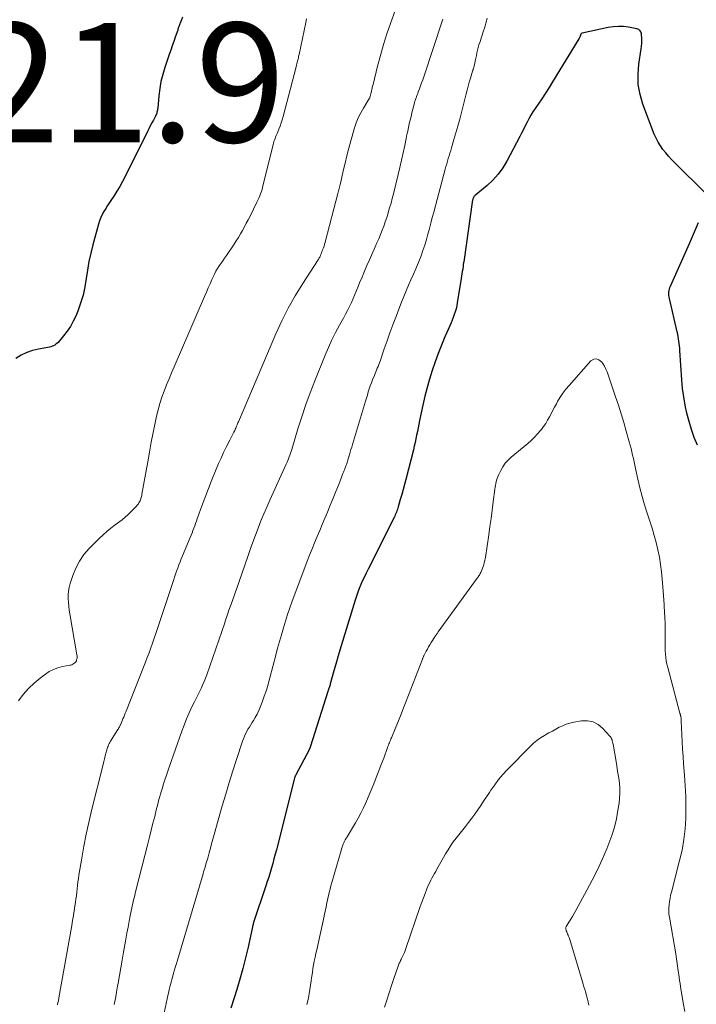
# Model space of a CAD drawing. Units: feet. Extents: x 1980000 to 1985017, y 535000 to 540000.
# Drawn here: x 1981861 to 1981974, y 537402 to 537567 of the extents above; entities that cross this region are included whole.
import ezdxf

# ---------------------------------------------------------------- set-up
doc = ezdxf.new("R2010")
doc.units = ezdxf.units.FT
doc.header["$LTSCALE"] = 100
doc.header["$MEASUREMENT"] = 0
for name, color, linetype, lineweight in [('CONTOUR INDEX', 32, 'Continuous', 25), ('CONTOUR INTERMEDIATE', 40, 'Continuous', 15), ('SPOT ELEVATION', 7, 'Continuous', 15)]:
    doc.layers.add(name, color=color, linetype=linetype, lineweight=lineweight)
doc.styles.add('slant', font='romans.shx', dxfattribs={"oblique": 14.999978})

msp = doc.modelspace()

# ---------------------------------------------------------------- linework, layer by layer
at = {"layer": 'CONTOUR INDEX', "flags": 128}
for points, elevation in [([(1981887.97, 537567.26), (1981887.8, 537566.84), (1981887.58, 537566.28), (1981887.52, 537566.13), (1981887.47, 537565.99), (1981887.42, 537565.84), (1981887.37, 537565.7), (1981887.33, 537565.55), (1981887.28, 537565.4), (1981887.23, 537565.25), (1981887.18, 537565.11), (1981886.77, 537563.94), (1981886.52, 537563.21), (1981886.26, 537562.48), (1981886.01, 537561.75), (1981885.76, 537561.02), (1981885.03, 537558.84), (1981884.68, 537557.67), (1981884.38, 537556.49), (1981884.17, 537555.3), (1981884.02, 537554.09), (1981883.83, 537552.02), (1981883.81, 537551.84), (1981883.78, 537551.66), (1981883.75, 537551.49), (1981883.71, 537551.31), (1981883.66, 537551.14), (1981883.61, 537550.97), (1981883.54, 537550.81), (1981883.46, 537550.65), (1981883.1, 537550.01), (1981882.84, 537549.53), (1981882.58, 537549.04), (1981882.33, 537548.56), (1981882.09, 537548.07), (1981878.36, 537540.56), (1981877.92, 537539.72), (1981877.46, 537538.88), (1981876.98, 537538.07), (1981876.47, 537537.27), (1981876.07, 537536.67), (1981875.75, 537536.17), (1981875.43, 537535.68), (1981875.11, 537535.18), (1981874.8, 537534.68), (1981874.51, 537534.17), (1981874.26, 537533.64), (1981874.05, 537533.09), (1981873.87, 537532.54), (1981872.93, 537529.06), (1981872.59, 537527.66), (1981872.28, 537526.27), (1981872.04, 537524.85), (1981871.84, 537523.43), (1981871.84, 537523.41), (1981871.62, 537522.01), (1981871.32, 537520.63), (1981870.9, 537519.28), (1981870.41, 537517.95), (1981870.07, 537517.12), (1981869.65, 537516.25), (1981869.19, 537515.4), (1981868.64, 537514.6), (1981868.05, 537513.84), (1981867.1, 537512.72), (1981866.93, 537512.55), (1981866.75, 537512.39), (1981866.55, 537512.27), (1981866.34, 537512.16), (1981866.12, 537512.07), (1981865.89, 537511.99), (1981865.66, 537511.93), (1981865.42, 537511.88), (1981863.83, 537511.6), (1981862.83, 537511.35), (1981861.86, 537511.02), (1981860.93, 537510.57), (1981860.04, 537510.04)], 920), ([(1981975.82, 537537.68), (1981970.57, 537542.88), (1981970.06, 537543.41), (1981969.55, 537543.95), (1981969.07, 537544.51), (1981968.6, 537545.09), (1981968.17, 537545.69), (1981967.78, 537546.31), (1981967.45, 537546.96), (1981967.15, 537547.64), (1981965.25, 537552.68), (1981964.77, 537554.32), (1981964.46, 537555.99), (1981964.42, 537557.68), (1981964.55, 537559.39), (1981964.94, 537561.93), (1981965, 537562.38), (1981965.04, 537562.84), (1981965.05, 537563.29), (1981965.05, 537563.75), (1981965.03, 537564.3), (1981965.01, 537564.48), (1981964.96, 537564.65), (1981964.89, 537564.81), (1981964.8, 537564.96), (1981964.67, 537565.09), (1981964.54, 537565.2), (1981964.38, 537565.28), (1981964.21, 537565.33), (1981962.85, 537565.57), (1981961.99, 537565.68), (1981961.13, 537565.71), (1981960.28, 537565.65), (1981959.42, 537565.52), (1981955.07, 537564.59), (1981955.01, 537564.57), (1981954.96, 537564.54), (1981954.92, 537564.51), (1981954.87, 537564.47), (1981954.84, 537564.42), (1981954.81, 537564.36), (1981954.78, 537564.31), (1981954.76, 537564.25), (1981954.72, 537564.09), (1981954.7, 537564.04), (1981954.68, 537563.99), (1981954.66, 537563.94), (1981954.63, 537563.89), (1981954.6, 537563.82), (1981954.59, 537563.81), (1981954.58, 537563.79), (1981954.57, 537563.77), (1981954.56, 537563.76), (1981954.52, 537563.69), (1981954.51, 537563.68), (1981954.5, 537563.66), (1981954.49, 537563.65), (1981954.48, 537563.63), (1981950.1, 537556.41), (1981949.51, 537555.46), (1981948.91, 537554.52), (1981948.3, 537553.59), (1981947.67, 537552.67), (1981947.17, 537551.95), (1981946.8, 537551.38), (1981946.45, 537550.81), (1981946.12, 537550.22), (1981945.8, 537549.63), (1981945.5, 537549.03), (1981945.19, 537548.43), (1981944.88, 537547.83), (1981944.57, 537547.23), (1981942.43, 537543.13), (1981941.74, 537541.99), (1981940.97, 537540.91), (1981940.07, 537539.94), (1981939.09, 537539.04), (1981937.2, 537537.49), (1981937.11, 537537.4), (1981937.02, 537537.32), (1981936.94, 537537.22), (1981936.87, 537537.12), (1981936.86, 537537.1), (1981936.81, 537537.01), (1981936.76, 537536.9), (1981936.72, 537536.8), (1981936.68, 537536.69), (1981936.66, 537536.58), (1981936.63, 537536.47), (1981936.61, 537536.35), (1981936.6, 537536.24), (1981935.23, 537526.6), (1981935.17, 537526.21), (1981935.11, 537525.81), (1981935.06, 537525.42), (1981935, 537525.02), (1981934.94, 537524.63), (1981934.88, 537524.23), (1981934.82, 537523.84), (1981934.75, 537523.45), (1981934.09, 537519.33), (1981934, 537518.84), (1981933.89, 537518.35), (1981933.75, 537517.86), (1981933.6, 537517.39), (1981933.43, 537516.91), (1981933.25, 537516.44), (1981933.06, 537515.98), (1981932.86, 537515.52), (1981932.02, 537513.62), (1981931.44, 537512.24), (1981930.88, 537510.84), (1981930.37, 537509.43), (1981929.88, 537508.01), (1981929.44, 537506.57), (1981929.03, 537505.13), (1981928.67, 537503.67), (1981928.33, 537502.21), (1981927.77, 537499.59), (1981927.64, 537498.98), (1981927.52, 537498.37), (1981927.4, 537497.76), (1981927.27, 537497.15), (1981927.15, 537496.54), (1981927.02, 537495.93), (1981926.88, 537495.32), (1981926.73, 537494.72), (1981925.46, 537489.7), (1981925.24, 537488.86), (1981925.01, 537488.02), (1981924.78, 537487.18), (1981924.54, 537486.34), (1981924.19, 537485.12), (1981924.12, 537484.9), (1981924.04, 537484.67), (1981923.96, 537484.44), (1981923.88, 537484.22), (1981923.79, 537484), (1981923.7, 537483.78), (1981923.6, 537483.56), (1981923.49, 537483.35), (1981919.12, 537474.66), (1981918.81, 537474.03), (1981918.5, 537473.4), (1981918.21, 537472.76), (1981917.92, 537472.11), (1981917.65, 537471.46), (1981917.39, 537470.8), (1981917.16, 537470.14), (1981916.94, 537469.47), (1981914.39, 537461.08), (1981914.11, 537460.12), (1981913.82, 537459.15), (1981913.55, 537458.18), (1981913.28, 537457.21), (1981912.84, 537455.6), (1981912.79, 537455.43), (1981912.75, 537455.27), (1981912.69, 537455.11), (1981912.64, 537454.94), (1981912.58, 537454.78), (1981912.56, 537454.7), (1981912.53, 537454.62), (1981912.5, 537454.54), (1981912.47, 537454.46), (1981912.45, 537454.38), (1981912.42, 537454.3), (1981912.39, 537454.22), (1981912.37, 537454.15), (1981909.49, 537445.01), (1981909.46, 537444.93), (1981909.43, 537444.85), (1981909.4, 537444.77), (1981909.37, 537444.69), (1981909.34, 537444.62), (1981909.31, 537444.54), (1981909.27, 537444.47), (1981909.23, 537444.39), (1981906.93, 537440.06), (1981906.91, 537440.03), (1981906.91, 537440.01), (1981906.9, 537440), (1981906.88, 537439.93), (1981906.87, 537439.92), (1981906.87, 537439.9), (1981906.86, 537439.89), (1981906.86, 537439.87), (1981903.74, 537427.62), (1981903.54, 537426.85), (1981903.34, 537426.09), (1981903.12, 537425.32), (1981902.91, 537424.56), (1981902.68, 537423.8), (1981902.45, 537423.04), (1981902.21, 537422.29), (1981901.96, 537421.54), (1981899.92, 537415.41), (1981899.89, 537415.32), (1981899.86, 537415.23), (1981899.84, 537415.15), (1981899.82, 537415.06), (1981899.8, 537414.97), (1981899.78, 537414.88), (1981899.76, 537414.79), (1981899.74, 537414.7), (1981898.99, 537411.28), (1981898.57, 537409.48), (1981898.11, 537407.7), (1981897.61, 537405.93), (1981897.08, 537404.16), (1981896.64, 537402.78), (1981896.09, 537401.03)], 900), ([(1981974.41, 537495.47), (1981973.87, 537496.78), (1981973.39, 537498.11), (1981972.98, 537499.46), (1981972.62, 537500.82), (1981972.33, 537502.21), (1981972.09, 537503.6), (1981971.91, 537505), (1981971.78, 537506.41), (1981971.46, 537511.36), (1981971.43, 537511.76), (1981971.39, 537512.15), (1981971.34, 537512.54), (1981971.29, 537512.93), (1981971.23, 537513.33), (1981971.16, 537513.71), (1981971.08, 537514.1), (1981971, 537514.49), (1981969.68, 537520.07), (1981969.63, 537520.33), (1981969.6, 537520.6), (1981969.59, 537520.87), (1981969.59, 537521.14), (1981969.63, 537521.4), (1981969.68, 537521.67), (1981969.76, 537521.92), (1981969.85, 537522.17), (1981973.05, 537529.32), (1981973.57, 537530.48), (1981974.08, 537531.65), (1981974.59, 537532.83)], 900)]:
    msp.add_lwpolyline(points, dxfattribs=dict(at, elevation=elevation))
at = {"layer": 'CONTOUR INTERMEDIATE', "flags": 128}
for points, elevation in [([(1981925.11, 537572.5), (1981922.89, 537566.23), (1981922.29, 537564.45), (1981921.72, 537562.66), (1981921.21, 537560.85), (1981920.73, 537559.04), (1981919.96, 537555.96), (1981919.89, 537555.68), (1981919.82, 537555.39), (1981919.75, 537555.11), (1981919.69, 537554.82), (1981919.61, 537554.49), (1981919.59, 537554.37), (1981919.56, 537554.25), (1981919.52, 537554.13), (1981919.49, 537554.01), (1981919.45, 537553.87), (1981919.43, 537553.82), (1981919.42, 537553.78), (1981919.4, 537553.73), (1981919.37, 537553.69), (1981919.35, 537553.65), (1981919.32, 537553.6), (1981919.29, 537553.56), (1981919.27, 537553.52), (1981918.35, 537552.03), (1981917.89, 537551.23), (1981917.49, 537550.4), (1981917.15, 537549.55), (1981916.86, 537548.68), (1981916.24, 537546.52), (1981915.9, 537545.27), (1981915.57, 537544.02), (1981915.26, 537542.76), (1981914.96, 537541.5), (1981914.49, 537539.39), (1981914.44, 537539.18), (1981914.39, 537538.96), (1981914.34, 537538.75), (1981914.29, 537538.54), (1981914.23, 537538.33), (1981914.18, 537538.11), (1981914.12, 537537.9), (1981914.07, 537537.69), (1981912.01, 537529.77), (1981911.92, 537529.48), (1981911.84, 537529.18), (1981911.74, 537528.88), (1981911.63, 537528.59), (1981911.58, 537528.44), (1981911.5, 537528.22), (1981911.41, 537528.01), (1981911.33, 537527.8), (1981911.25, 537527.59), (1981911.19, 537527.45), (1981911.13, 537527.31), (1981911.07, 537527.17), (1981911.01, 537527.03), (1981910.94, 537526.9), (1981910.86, 537526.76), (1981910.79, 537526.63), (1981910.71, 537526.5), (1981910.63, 537526.37), (1981908.16, 537522.6), (1981906.9, 537520.55), (1981905.71, 537518.47), (1981904.64, 537516.33), (1981903.64, 537514.14), (1981897.36, 537499.4), (1981897.29, 537499.22), (1981897.21, 537499.04), (1981897.14, 537498.86), (1981897.07, 537498.68), (1981896.99, 537498.49), (1981896.92, 537498.31), (1981896.84, 537498.14), (1981896.75, 537497.96), (1981896.6, 537497.64), (1981896.43, 537497.31), (1981896.27, 537496.98), (1981896.1, 537496.64), (1981895.93, 537496.31), (1981895.34, 537495.16), (1981894.89, 537494.24), (1981894.45, 537493.32), (1981894.04, 537492.39), (1981893.65, 537491.45), (1981892.81, 537489.39), (1981892.35, 537488.22), (1981891.9, 537487.05), (1981891.46, 537485.87), (1981891.03, 537484.69), (1981890.47, 537483.11), (1981890.33, 537482.72), (1981890.19, 537482.33), (1981890.04, 537481.94), (1981889.89, 537481.55), (1981889.74, 537481.16), (1981889.59, 537480.77), (1981889.43, 537480.39), (1981889.28, 537480), (1981888, 537476.92), (1981887.79, 537476.41), (1981887.58, 537475.9), (1981887.39, 537475.38), (1981887.19, 537474.87), (1981887, 537474.35), (1981886.82, 537473.83), (1981886.64, 537473.31), (1981886.47, 537472.78), (1981883.8, 537464.73), (1981883.53, 537463.91), (1981883.25, 537463.1), (1981882.97, 537462.29), (1981882.68, 537461.48), (1981882.38, 537460.67), (1981882.08, 537459.86), (1981881.77, 537459.06), (1981881.46, 537458.26), (1981878.52, 537450.85), (1981878.39, 537450.53), (1981878.26, 537450.2), (1981878.13, 537449.87), (1981878, 537449.55), (1981877.81, 537449.06), (1981877.77, 537448.98), (1981877.74, 537448.9), (1981877.7, 537448.82), (1981877.67, 537448.74), (1981877.63, 537448.66), (1981877.59, 537448.58), (1981877.55, 537448.5), (1981877.51, 537448.43), (1981877.41, 537448.25), (1981877.32, 537448.08), (1981877.23, 537447.92), (1981877.13, 537447.76), (1981877.03, 537447.6), (1981876.03, 537446.02), (1981875.91, 537445.82), (1981875.8, 537445.62), (1981875.69, 537445.42), (1981875.6, 537445.22), (1981875.51, 537445.01), (1981875.42, 537444.8), (1981875.35, 537444.59), (1981875.29, 537444.37), (1981875.15, 537443.84), (1981875.02, 537443.36), (1981874.89, 537442.88), (1981874.77, 537442.4), (1981874.65, 537441.92), (1981872.72, 537434.18), (1981872.25, 537432.2), (1981871.82, 537430.22), (1981871.44, 537428.22), (1981871.09, 537426.22), (1981870.62, 537423.36), (1981870.54, 537422.78), (1981870.45, 537422.21), (1981870.38, 537421.63), (1981870.31, 537421.06), (1981870.25, 537420.48), (1981870.18, 537419.9), (1981870.1, 537419.33), (1981870.02, 537418.75), (1981869.94, 537418.23), (1981869.82, 537417.39), (1981869.69, 537416.56), (1981869.55, 537415.72), (1981869.4, 537414.89), (1981867.26, 537402.78), (1981867.23, 537402.62), (1981867.2, 537402.45), (1981867.16, 537402.28), (1981867.12, 537402.12), (1981867.08, 537401.95), (1981867.04, 537401.78), (1981867, 537401.62)], 912), ([(1981908.79, 537566.97), (1981908.67, 537566.36), (1981907.54, 537560.98), (1981907.48, 537560.72), (1981907.43, 537560.47), (1981907.37, 537560.21), (1981907.31, 537559.95), (1981907.25, 537559.7), (1981907.19, 537559.44), (1981907.12, 537559.19), (1981907.06, 537558.93), (1981904.88, 537550.62), (1981904.72, 537550.07), (1981904.55, 537549.53), (1981904.36, 537548.99), (1981904.15, 537548.46), (1981903.92, 537547.89), (1981903.82, 537547.64), (1981903.72, 537547.4), (1981903.62, 537547.15), (1981903.52, 537546.9), (1981903.42, 537546.66), (1981903.33, 537546.41), (1981903.25, 537546.15), (1981903.18, 537545.89), (1981901.54, 537539.13), (1981901.44, 537538.76), (1981901.33, 537538.38), (1981901.22, 537538.02), (1981901.09, 537537.65), (1981900.96, 537537.29), (1981900.81, 537536.93), (1981900.65, 537536.57), (1981900.48, 537536.22), (1981899.32, 537533.91), (1981899.02, 537533.3), (1981898.7, 537532.7), (1981898.38, 537532.1), (1981898.06, 537531.51), (1981897.72, 537530.92), (1981897.38, 537530.33), (1981897.01, 537529.76), (1981896.64, 537529.19), (1981895.35, 537527.3), (1981895.05, 537526.86), (1981894.76, 537526.42), (1981894.46, 537525.99), (1981894.16, 537525.55), (1981893.88, 537525.1), (1981893.61, 537524.65), (1981893.37, 537524.18), (1981893.14, 537523.71), (1981892.93, 537523.26), (1981892.62, 537522.56), (1981892.3, 537521.85), (1981891.99, 537521.15), (1981891.68, 537520.44), (1981886.6, 537508.64), (1981886.17, 537507.62), (1981885.74, 537506.61), (1981885.33, 537505.58), (1981884.92, 537504.56), (1981884.54, 537503.52), (1981884.19, 537502.48), (1981883.9, 537501.41), (1981883.65, 537500.34), (1981883.42, 537499.24), (1981883.09, 537497.6), (1981882.76, 537495.96), (1981882.45, 537494.32), (1981882.15, 537492.68), (1981881.18, 537487.23), (1981881.15, 537487.05), (1981881.11, 537486.88), (1981881.06, 537486.71), (1981881.01, 537486.54), (1981880.92, 537486.23), (1981880.87, 537486.12), (1981880.69, 537485.8), (1981880.6, 537485.66), (1981880.5, 537485.52), (1981880.39, 537485.39), (1981880.28, 537485.27), (1981878.76, 537483.74), (1981878.65, 537483.64), (1981878.55, 537483.54), (1981878.44, 537483.44), (1981878.33, 537483.35), (1981878.21, 537483.25), (1981878.1, 537483.16), (1981877.98, 537483.07), (1981877.87, 537482.98), (1981876.68, 537482.12), (1981875.98, 537481.58), (1981875.3, 537481.02), (1981874.65, 537480.44), (1981874.02, 537479.83), (1981872.33, 537478.13), (1981871.45, 537477.11), (1981870.68, 537476.03), (1981870.07, 537474.85), (1981869.57, 537473.61), (1981869.13, 537472.25), (1981868.97, 537471.63), (1981868.85, 537471.01), (1981868.8, 537470.37), (1981868.8, 537469.73), (1981868.84, 537469.09), (1981868.91, 537468.45), (1981868.99, 537467.81), (1981869.09, 537467.17), (1981870.28, 537460.29), (1981870.3, 537460.13), (1981870.31, 537459.96), (1981870.29, 537459.79), (1981870.26, 537459.63), (1981870.22, 537459.42), (1981870.2, 537459.36), (1981870.18, 537459.3), (1981870.15, 537459.24), (1981870.12, 537459.18), (1981870.08, 537459.12), (1981870.04, 537459.07), (1981869.99, 537459.03), (1981869.94, 537458.98), (1981869.74, 537458.84), (1981869.58, 537458.74), (1981869.42, 537458.65), (1981869.24, 537458.59), (1981869.06, 537458.55), (1981867.85, 537458.33), (1981867.07, 537458.13), (1981866.34, 537457.86), (1981865.64, 537457.49), (1981864.98, 537457.06), (1981864.13, 537456.41), (1981863.11, 537455.55), (1981862.15, 537454.64), (1981861.27, 537453.64), (1981860.45, 537452.6)], 916), ([(1981931.68, 537566.91), (1981931.64, 537566.78), (1981928.47, 537557.24), (1981928.3, 537556.73), (1981928.12, 537556.23), (1981927.94, 537555.73), (1981927.74, 537555.23), (1981927.56, 537554.75), (1981927.46, 537554.49), (1981927.36, 537554.24), (1981927.26, 537553.98), (1981927.17, 537553.72), (1981927.08, 537553.45), (1981927, 537553.19), (1981926.92, 537552.93), (1981926.85, 537552.66), (1981926.64, 537551.83), (1981926.49, 537551.22), (1981926.34, 537550.61), (1981926.2, 537550), (1981926.05, 537549.39), (1981925.91, 537548.78), (1981925.78, 537548.17), (1981925.65, 537547.56), (1981925.52, 537546.94), (1981925.27, 537545.72), (1981925.01, 537544.5), (1981924.74, 537543.28), (1981924.46, 537542.06), (1981924.17, 537540.85), (1981923.39, 537537.62), (1981923.19, 537536.83), (1981922.98, 537536.05), (1981922.75, 537535.27), (1981922.52, 537534.49), (1981922.49, 537534.39), (1981922.25, 537533.67), (1981922.01, 537532.95), (1981921.76, 537532.23), (1981921.49, 537531.52), (1981921.21, 537530.81), (1981920.92, 537530.11), (1981920.62, 537529.41), (1981920.32, 537528.72), (1981919.36, 537526.59), (1981918.94, 537525.62), (1981918.52, 537524.65), (1981918.11, 537523.68), (1981917.71, 537522.7), (1981917.48, 537522.11), (1981917.2, 537521.43), (1981916.91, 537520.75), (1981916.62, 537520.07), (1981916.32, 537519.4), (1981916.01, 537518.74), (1981915.68, 537518.08), (1981915.34, 537517.43), (1981914.99, 537516.78), (1981914.34, 537515.62), (1981913.68, 537514.38), (1981913.05, 537513.13), (1981912.47, 537511.86), (1981911.92, 537510.57), (1981910.19, 537506.27), (1981909.41, 537504.28), (1981908.68, 537502.27), (1981908, 537500.25), (1981907.36, 537498.2), (1981906.33, 537494.73), (1981906.23, 537494.42), (1981906.13, 537494.11), (1981906.02, 537493.8), (1981905.91, 537493.5), (1981905.79, 537493.19), (1981905.67, 537492.89), (1981905.54, 537492.6), (1981905.41, 537492.3), (1981902.65, 537486.27), (1981902.13, 537485.1), (1981901.63, 537483.94), (1981901.15, 537482.76), (1981900.69, 537481.58), (1981900.24, 537480.39), (1981899.8, 537479.19), (1981899.37, 537478), (1981898.95, 537476.8), (1981897.05, 537471.35), (1981896.82, 537470.7), (1981896.59, 537470.06), (1981896.37, 537469.42), (1981896.14, 537468.78), (1981895.89, 537468.1), (1981895.78, 537467.8), (1981895.68, 537467.49), (1981895.58, 537467.19), (1981895.48, 537466.89), (1981895.38, 537466.58), (1981895.28, 537466.28), (1981895.17, 537465.98), (1981895.07, 537465.67), (1981892.07, 537456.98), (1981891.86, 537456.39), (1981891.63, 537455.81), (1981891.37, 537455.24), (1981891.1, 537454.68), (1981890.82, 537454.12), (1981890.54, 537453.56), (1981890.26, 537453), (1981889.99, 537452.44), (1981889.57, 537451.57), (1981889.1, 537450.57), (1981888.66, 537449.55), (1981888.26, 537448.52), (1981887.87, 537447.49), (1981885.75, 537441.45), (1981885.52, 537440.8), (1981885.3, 537440.15), (1981885.08, 537439.49), (1981884.87, 537438.84), (1981884.76, 537438.52), (1981884.61, 537438.02), (1981884.46, 537437.52), (1981884.31, 537437.02), (1981884.17, 537436.52), (1981884.04, 537436.02), (1981883.9, 537435.52), (1981883.77, 537435.02), (1981883.65, 537434.51), (1981883.32, 537433.21), (1981883.03, 537432.05), (1981882.74, 537430.9), (1981882.45, 537429.74), (1981882.16, 537428.59), (1981880.17, 537420.79), (1981880.04, 537420.26), (1981879.91, 537419.73), (1981879.79, 537419.2), (1981879.66, 537418.67), (1981879.54, 537418.14), (1981879.43, 537417.61), (1981879.32, 537417.08), (1981879.22, 537416.54), (1981879.04, 537415.62), (1981878.85, 537414.63), (1981878.67, 537413.63), (1981878.49, 537412.64), (1981878.31, 537411.64), (1981878.09, 537410.41), (1981877.87, 537409.12), (1981877.64, 537407.83), (1981877.41, 537406.54), (1981877.18, 537405.25), (1981877.09, 537404.71), (1981876.9, 537403.7), (1981876.72, 537402.68), (1981876.53, 537401.66)], 908), ([(1981939.11, 537567.09), (1981939, 537566.67), (1981938.89, 537566.25), (1981938.77, 537565.83), (1981938.64, 537565.41), (1981938.5, 537564.99), (1981937.86, 537563.04), (1981937.72, 537562.61), (1981937.6, 537562.18), (1981937.49, 537561.74), (1981937.4, 537561.3), (1981937.31, 537560.85), (1981937.22, 537560.41), (1981937.12, 537559.97), (1981937.02, 537559.53), (1981936.85, 537558.81), (1981936.83, 537558.73), (1981936.81, 537558.66), (1981936.79, 537558.58), (1981936.76, 537558.51), (1981936.73, 537558.44), (1981936.71, 537558.36), (1981936.68, 537558.29), (1981936.66, 537558.21), (1981936.3, 537557.04), (1981936.1, 537556.38), (1981935.91, 537555.71), (1981935.73, 537555.04), (1981935.56, 537554.38), (1981934.79, 537551.3), (1981934.5, 537550.15), (1981934.19, 537549), (1981933.87, 537547.86), (1981933.54, 537546.72), (1981933.14, 537545.33), (1981933, 537544.89), (1981932.87, 537544.44), (1981932.73, 537543.99), (1981932.59, 537543.55), (1981932.45, 537543.1), (1981932.32, 537542.65), (1981932.19, 537542.2), (1981932.07, 537541.75), (1981930.14, 537534.57), (1981929.89, 537533.65), (1981929.65, 537532.73), (1981929.41, 537531.81), (1981929.17, 537530.88), (1981928.91, 537529.97), (1981928.64, 537529.05), (1981928.34, 537528.15), (1981928.01, 537527.26), (1981927.9, 537526.96), (1981927.53, 537526.02), (1981927.14, 537525.08), (1981926.74, 537524.14), (1981926.33, 537523.21), (1981925.91, 537522.29), (1981925.51, 537521.35), (1981925.12, 537520.41), (1981924.75, 537519.46), (1981923.79, 537516.96), (1981923.29, 537515.64), (1981922.8, 537514.31), (1981922.32, 537512.98), (1981921.85, 537511.65), (1981921.14, 537509.59), (1981921.03, 537509.29), (1981920.92, 537508.98), (1981920.8, 537508.68), (1981920.68, 537508.37), (1981920.55, 537508.07), (1981920.42, 537507.77), (1981920.3, 537507.47), (1981920.18, 537507.17), (1981919.89, 537506.44), (1981919.69, 537505.93), (1981919.5, 537505.43), (1981919.33, 537504.91), (1981919.17, 537504.4), (1981919.01, 537503.88), (1981918.85, 537503.36), (1981918.7, 537502.84), (1981918.54, 537502.32), (1981916.52, 537495.6), (1981916.39, 537495.16), (1981916.26, 537494.73), (1981916.13, 537494.29), (1981916, 537493.85), (1981915.86, 537493.37), (1981915.8, 537493.18), (1981915.74, 537492.98), (1981915.68, 537492.79), (1981915.62, 537492.59), (1981915.56, 537492.4), (1981915.49, 537492.21), (1981915.42, 537492.02), (1981915.35, 537491.83), (1981915.31, 537491.71), (1981915.21, 537491.46), (1981915.12, 537491.22), (1981915.02, 537490.97), (1981914.92, 537490.72), (1981914.2, 537488.89), (1981913.74, 537487.72), (1981913.27, 537486.56), (1981912.79, 537485.41), (1981912.31, 537484.25), (1981911.88, 537483.22), (1981911.45, 537482.19), (1981911.02, 537481.16), (1981910.59, 537480.14), (1981910.16, 537479.11), (1981909.73, 537478.08), (1981909.31, 537477.04), (1981908.91, 537476), (1981908.51, 537474.96), (1981906.4, 537469.31), (1981906, 537468.2), (1981905.62, 537467.08), (1981905.25, 537465.96), (1981904.91, 537464.83), (1981904.58, 537463.69), (1981904.25, 537462.55), (1981903.95, 537461.41), (1981903.64, 537460.27), (1981902.65, 537456.43), (1981902.37, 537455.39), (1981902.06, 537454.37), (1981901.71, 537453.35), (1981901.35, 537452.35), (1981901.03, 537451.53), (1981900.79, 537450.95), (1981900.52, 537450.37), (1981900.21, 537449.82), (1981899.89, 537449.27), (1981899.68, 537448.95), (1981899.44, 537448.57), (1981899.21, 537448.2), (1981898.98, 537447.82), (1981898.77, 537447.43), (1981898.56, 537447.04), (1981898.37, 537446.64), (1981898.21, 537446.23), (1981898.06, 537445.82), (1981897.06, 537442.78), (1981896.43, 537440.83), (1981895.82, 537438.88), (1981895.24, 537436.93), (1981894.67, 537434.97), (1981893.31, 537430.15), (1981893.09, 537429.39), (1981892.88, 537428.62), (1981892.67, 537427.86), (1981892.45, 537427.09), (1981892.22, 537426.23), (1981892.12, 537425.89), (1981892.03, 537425.56), (1981891.93, 537425.22), (1981891.83, 537424.89), (1981891.73, 537424.55), (1981891.63, 537424.22), (1981891.54, 537423.89), (1981891.44, 537423.55), (1981887.15, 537409.11), (1981886.99, 537408.56), (1981886.82, 537408.02), (1981886.66, 537407.47), (1981886.5, 537406.93), (1981886.42, 537406.65), (1981886.3, 537406.24), (1981886.19, 537405.84), (1981886.08, 537405.43), (1981885.98, 537405.02), (1981885.88, 537404.61), (1981885.78, 537404.2), (1981885.69, 537403.79), (1981885.6, 537403.38), (1981883.72, 537394.77)], 904), ([(1981972.28, 537400.47), (1981972.01, 537401.93), (1981971.56, 537404.67), (1981971.48, 537405.18), (1981971.4, 537405.69), (1981971.33, 537406.19), (1981971.26, 537406.7), (1981971.23, 537406.91), (1981971.17, 537407.31), (1981971.12, 537407.72), (1981971.07, 537408.12), (1981971.01, 537408.52), (1981970.96, 537408.93), (1981970.9, 537409.33), (1981970.83, 537409.73), (1981970.76, 537410.13), (1981969.68, 537416.3), (1981969.62, 537416.82), (1981969.58, 537417.35), (1981969.59, 537417.87), (1981969.63, 537418.4), (1981969.7, 537418.93), (1981969.79, 537419.45), (1981969.9, 537419.97), (1981970.02, 537420.49), (1981971.41, 537425.8), (1981971.81, 537427.56), (1981972.12, 537429.33), (1981972.31, 537431.11), (1981972.42, 537432.91), (1981972.44, 537434.71), (1981972.42, 537436.52), (1981972.34, 537438.32), (1981972.23, 537440.12), (1981972.08, 537442.02), (1981971.99, 537443.26), (1981971.9, 537444.49), (1981971.83, 537445.73), (1981971.77, 537446.97), (1981971.68, 537449.17), (1981971.67, 537449.31), (1981971.66, 537449.44), (1981971.65, 537449.58), (1981971.64, 537449.72), (1981971.62, 537449.88), (1981971.61, 537449.93), (1981971.6, 537449.99), (1981971.59, 537450.04), (1981971.57, 537450.1), (1981971.56, 537450.16), (1981971.54, 537450.21), (1981971.53, 537450.26), (1981971.51, 537450.31), (1981971.5, 537450.36), (1981971.48, 537450.41), (1981971.47, 537450.46), (1981971.45, 537450.51), (1981969.41, 537458.21), (1981969.28, 537458.76), (1981969.17, 537459.31), (1981969.09, 537459.86), (1981969.04, 537460.42), (1981969, 537460.98), (1981968.98, 537461.54), (1981968.97, 537462.1), (1981968.96, 537462.67), (1981968.97, 537464.84), (1981968.96, 537465.33), (1981968.95, 537465.82), (1981968.94, 537466.31), (1981968.91, 537466.8), (1981968.88, 537467.28), (1981968.85, 537467.77), (1981968.82, 537468.26), (1981968.79, 537468.75), (1981968.6, 537471.74), (1981968.5, 537472.99), (1981968.37, 537474.23), (1981968.2, 537475.47), (1981968, 537476.7), (1981967.76, 537477.93), (1981967.47, 537479.15), (1981967.14, 537480.35), (1981966.78, 537481.55), (1981965.95, 537484.05), (1981965.51, 537485.47), (1981965.1, 537486.89), (1981964.73, 537488.33), (1981964.39, 537489.78), (1981964.01, 537491.56), (1981963.88, 537492.12), (1981963.76, 537492.68), (1981963.64, 537493.25), (1981963.52, 537493.81), (1981963.39, 537494.37), (1981963.26, 537494.93), (1981963.11, 537495.49), (1981962.96, 537496.04), (1981962.45, 537497.84), (1981962.03, 537499.28), (1981961.6, 537500.73), (1981961.14, 537502.16), (1981960.67, 537503.6), (1981959.43, 537507.27), (1981959.24, 537507.76), (1981959.03, 537508.25), (1981958.78, 537508.71), (1981958.5, 537509.16), (1981958.29, 537509.48), (1981957.87, 537509.81), (1981957.44, 537509.98), (1981956.99, 537509.88), (1981956.53, 537509.61), (1981952.85, 537505.5), (1981952.31, 537504.86), (1981951.81, 537504.2), (1981951.35, 537503.5), (1981950.93, 537502.79), (1981950.72, 537502.41), (1981950.43, 537501.87), (1981950.13, 537501.32), (1981949.85, 537500.76), (1981949.56, 537500.21), (1981949.26, 537499.66), (1981948.94, 537499.13), (1981948.59, 537498.63), (1981948.21, 537498.13), (1981948.04, 537497.92), (1981947.54, 537497.35), (1981947.03, 537496.8), (1981946.48, 537496.28), (1981945.92, 537495.78), (1981943.15, 537493.46), (1981942.62, 537492.97), (1981942.15, 537492.43), (1981941.74, 537491.85), (1981941.39, 537491.22), (1981941.01, 537490.47), (1981940.89, 537490.19), (1981940.78, 537489.9), (1981940.69, 537489.61), (1981940.61, 537489.32), (1981940.55, 537489.02), (1981940.5, 537488.72), (1981940.45, 537488.41), (1981940.41, 537488.11), (1981940.14, 537485.95), (1981939.96, 537484.57), (1981939.77, 537483.19), (1981939.58, 537481.81), (1981939.38, 537480.43), (1981938.82, 537476.62), (1981938.74, 537476.16), (1981938.63, 537475.7), (1981938.49, 537475.26), (1981938.33, 537474.82), (1981938.09, 537474.24), (1981938.03, 537474.1), (1981937.96, 537473.95), (1981937.88, 537473.81), (1981937.8, 537473.68), (1981937.71, 537473.55), (1981937.62, 537473.41), (1981937.53, 537473.28), (1981937.44, 537473.15), (1981930.89, 537464.14), (1981930.82, 537464.04), (1981930.75, 537463.94), (1981930.68, 537463.84), (1981930.61, 537463.74), (1981930.54, 537463.64), (1981930.47, 537463.54), (1981930.41, 537463.44), (1981930.34, 537463.33), (1981929.73, 537462.37), (1981929.51, 537462.01), (1981929.29, 537461.65), (1981929.08, 537461.28), (1981928.88, 537460.91), (1981928.58, 537460.35), (1981928.53, 537460.26), (1981928.48, 537460.16), (1981928.44, 537460.07), (1981928.4, 537459.97), (1981928.36, 537459.87), (1981928.32, 537459.77), (1981928.28, 537459.67), (1981928.24, 537459.57), (1981925.52, 537452.54), (1981925.09, 537451.44), (1981924.66, 537450.35), (1981924.22, 537449.25), (1981923.77, 537448.17), (1981923.04, 537446.4), (1981922.96, 537446.2), (1981922.87, 537445.99), (1981922.79, 537445.78), (1981922.71, 537445.57), (1981922.63, 537445.37), (1981922.55, 537445.16), (1981922.47, 537444.95), (1981922.39, 537444.74), (1981921.75, 537442.99), (1981921.35, 537441.91), (1981920.94, 537440.83), (1981920.51, 537439.76), (1981920.07, 537438.69), (1981918.68, 537435.36), (1981918.31, 537434.54), (1981917.92, 537433.73), (1981917.49, 537432.93), (1981917.04, 537432.15), (1981915.62, 537429.79), (1981915.54, 537429.67), (1981915.47, 537429.55), (1981915.39, 537429.43), (1981915.31, 537429.3), (1981915.24, 537429.18), (1981915.17, 537429.05), (1981915.11, 537428.93), (1981915.05, 537428.79), (1981914.95, 537428.55), (1981914.85, 537428.29), (1981914.76, 537428.03), (1981914.67, 537427.77), (1981914.59, 537427.5), (1981913.05, 537422.14), (1981912.9, 537421.58), (1981912.75, 537421.01), (1981912.61, 537420.44), (1981912.47, 537419.88), (1981912.39, 537419.49), (1981912.3, 537419.11), (1981912.22, 537418.74), (1981912.15, 537418.36), (1981912.07, 537417.98), (1981912, 537417.6), (1981911.92, 537417.22), (1981911.84, 537416.84), (1981911.76, 537416.47), (1981910.51, 537410.83), (1981910.37, 537410.2), (1981910.24, 537409.57), (1981910.11, 537408.94), (1981909.99, 537408.31), (1981909.88, 537407.67), (1981909.78, 537407.04), (1981909.69, 537406.4), (1981909.6, 537405.76), (1981909.58, 537405.61), (1981909.49, 537404.89), (1981909.37, 537404.17), (1981909.25, 537403.46), (1981909.11, 537402.75), (1981909.05, 537402.5), (1981908.87, 537401.66)], 896), ([(1981956.15, 537401.55), (1981956.06, 537402.03), (1981956.05, 537402.12), (1981955.96, 537402.54), (1981955.86, 537402.97), (1981955.74, 537403.39), (1981955.61, 537403.8), (1981955.48, 537404.22), (1981955.35, 537404.64), (1981955.22, 537405.05), (1981955.09, 537405.47), (1981952.98, 537412.54), (1981952.92, 537412.73), (1981952.85, 537412.92), (1981952.78, 537413.1), (1981952.7, 537413.29), (1981952.61, 537413.47), (1981952.53, 537413.66), (1981952.46, 537413.85), (1981952.39, 537414.03), (1981952.37, 537414.09), (1981952.33, 537414.31), (1981952.33, 537414.52), (1981952.38, 537414.73), (1981952.47, 537414.93), (1981952.83, 537415.48), (1981953.13, 537415.95), (1981953.42, 537416.43), (1981953.7, 537416.92), (1981953.98, 537417.41), (1981955.85, 537420.81), (1981956.75, 537422.52), (1981957.61, 537424.25), (1981958.41, 537426), (1981959.17, 537427.78), (1981959.53, 537428.67), (1981960.03, 537430.03), (1981960.46, 537431.41), (1981960.79, 537432.82), (1981961.06, 537434.24), (1981961.24, 537435.45), (1981961.33, 537436.28), (1981961.37, 537437.11), (1981961.35, 537437.94), (1981961.29, 537438.77), (1981961.18, 537439.61), (1981961.06, 537440.44), (1981960.94, 537441.26), (1981960.8, 537442.09), (1981960.24, 537445.3), (1981960.21, 537445.49), (1981960.16, 537445.67), (1981960.11, 537445.86), (1981960.06, 537446.04), (1981959.99, 537446.22), (1981959.9, 537446.38), (1981959.8, 537446.54), (1981959.68, 537446.69), (1981958.49, 537448.01), (1981957.71, 537448.64), (1981956.87, 537449.08), (1981955.93, 537449.25), (1981954.93, 537449.23), (1981953.63, 537448.99), (1981953, 537448.84), (1981952.38, 537448.66), (1981951.78, 537448.42), (1981951.2, 537448.15), (1981950.62, 537447.84), (1981950.05, 537447.53), (1981949.48, 537447.22), (1981948.91, 537446.9), (1981948.72, 537446.79), (1981948.07, 537446.39), (1981947.45, 537445.95), (1981946.87, 537445.47), (1981946.32, 537444.95), (1981942.5, 537441.07), (1981941.75, 537440.25), (1981941.03, 537439.41), (1981940.37, 537438.53), (1981939.74, 537437.62), (1981939.48, 537437.22), (1981939, 537436.49), (1981938.52, 537435.76), (1981938.03, 537435.04), (1981937.54, 537434.32), (1981937.04, 537433.61), (1981936.52, 537432.9), (1981936, 537432.21), (1981935.46, 537431.52), (1981933.91, 537429.56), (1981933.43, 537428.92), (1981932.97, 537428.27), (1981932.54, 537427.61), (1981932.13, 537426.92), (1981931.78, 537426.31), (1981931.56, 537425.93), (1981931.34, 537425.54), (1981931.13, 537425.15), (1981930.91, 537424.76), (1981930.9, 537424.74), (1981930.69, 537424.37), (1981930.48, 537423.99), (1981930.27, 537423.62), (1981930.06, 537423.24), (1981929.85, 537422.87), (1981929.65, 537422.49), (1981929.47, 537422.1), (1981929.29, 537421.71), (1981929.01, 537421.04), (1981928.7, 537420.3), (1981928.41, 537419.56), (1981928.14, 537418.82), (1981927.87, 537418.07), (1981925.48, 537411.04), (1981925.36, 537410.7), (1981925.23, 537410.36), (1981925.08, 537410.02), (1981924.92, 537409.69), (1981924.75, 537409.35), (1981924.67, 537409.19), (1981924.59, 537409.04), (1981924.52, 537408.88), (1981924.44, 537408.72), (1981924.37, 537408.57), (1981924.3, 537408.41), (1981924.24, 537408.25), (1981924.18, 537408.08), (1981923.46, 537406.02), (1981923.05, 537404.82), (1981922.65, 537403.62), (1981922.27, 537402.41), (1981921.9, 537401.2)], 892)]:
    msp.add_lwpolyline(points, dxfattribs=dict(at, elevation=elevation))

# ---------------------------------------------------------------- texts
at = {"layer": 'SPOT ELEVATION', "style": 'slant', "oblique": 15}
msp.add_text('921.9', height=20, dxfattribs=at).set_placement((1981837.12, 537546.3, 921.9))

doc.saveas('drawing.dxf')
